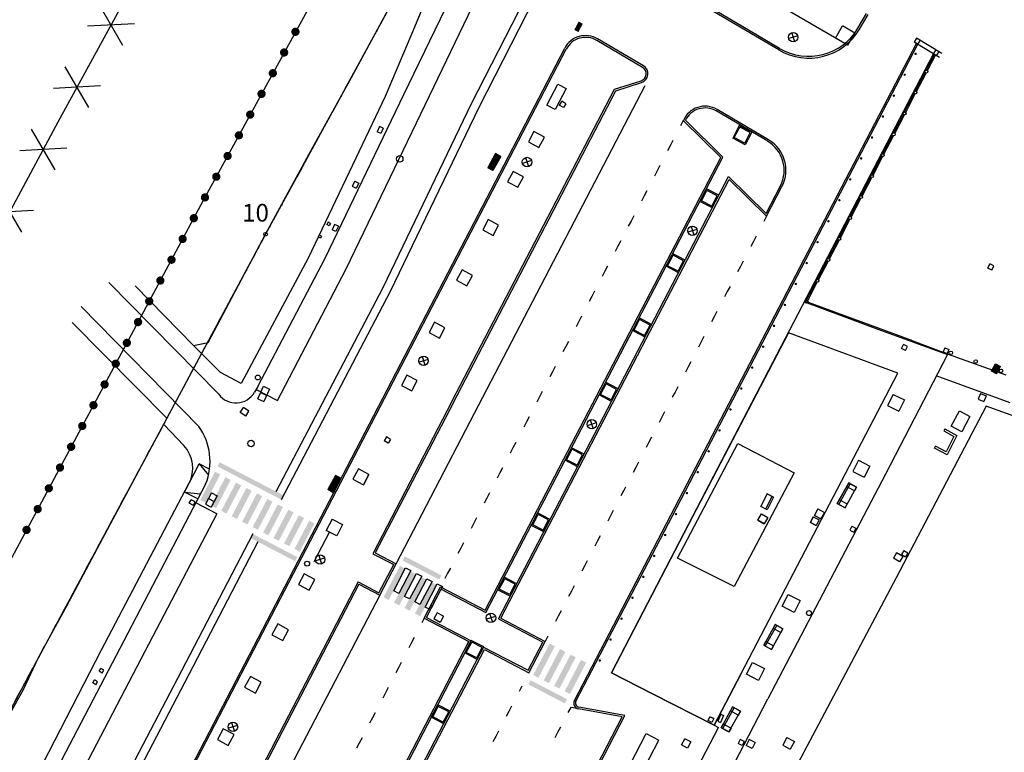
# Model space of a CAD drawing. Units: millimetres. Extents: x -66 to 700, y -47 to 542.
# Drawn here: x 67 to 150, y 310 to 372 of the extents above; entities that cross this region are included whole.
import ezdxf

# ---------------------------------------------------------------- set-up
doc = ezdxf.new("R2010")
doc.units = ezdxf.units.MM
doc.linetypes.add('TRAZO_Y_PUNTOX2', pattern=[2, 1, -0.5, 0, -0.5])
doc.styles.add('1', font='swissi.ttf')

# ---------------------------------------------------------------- blocks, each defined once
blk = doc.blocks.new('*X18')
at = {"color": 0}
for p, q in [((1125.316, 952.031), (1125.369, 952.528)), ((1125.366, 952.026), (1125.419, 952.523)), ((1125.416, 952.021), (1125.468, 952.518)), ((1125.465, 952.015), (1125.518, 952.513)), ((1125.515, 952.01), (1125.568, 952.507)), ((1125.565, 952.005), (1125.617, 952.502)), ((1125.615, 952), (1125.667, 952.497)), ((1125.664, 951.994), (1125.717, 952.492)), ((1125.714, 951.989), (1125.767, 952.486)), ((1125.764, 951.984), (1125.816, 952.481)), ((1125.813, 951.979), (1125.866, 952.476)), ((1125.863, 951.973), (1125.916, 952.47)), ((1125.913, 951.968), (1125.966, 952.465)), ((1125.963, 951.963), (1126.015, 952.46)), ((1126.012, 951.957), (1126.065, 952.455)), ((1126.062, 951.952), (1126.115, 952.449)), ((1126.112, 951.947), (1126.164, 952.444)), ((1126.161, 951.942), (1126.214, 952.439)), ((1126.211, 951.936), (1126.264, 952.434)), ((1126.261, 951.931), (1126.314, 952.428)), ((1126.311, 951.926), (1126.363, 952.423)), ((1126.36, 951.921), (1126.413, 952.418)), ((1126.41, 951.915), (1126.463, 952.413)), ((1126.46, 951.91), (1126.512, 952.407)), ((1126.51, 951.905), (1126.562, 952.402)), ((1126.559, 951.899), (1126.612, 952.397)), ((1126.609, 951.894), (1126.662, 952.391))]:
    blk.add_line(p, q, dxfattribs=at)

msp = doc.modelspace()

# ---------------------------------------------------------------- hatches: boundary and pattern name
for points in [[(89.162, 331.558), (83.75, 334.374), (83.565, 334.019), (88.976, 331.204)], [(82.55, 330.946), (83.795, 333.342), (83.351, 333.573), (82.106, 331.177)], [(83.437, 330.485), (84.682, 332.88), (84.238, 333.111), (82.994, 330.715)], [(84.324, 330.023), (85.569, 332.419), (85.126, 332.65), (83.881, 330.254)], [(85.211, 329.562), (86.456, 331.957), (86.013, 332.188), (84.768, 329.792)], [(86.099, 329.1), (87.343, 331.496), (86.9, 331.727), (85.655, 329.331)], [(86.986, 328.639), (88.231, 331.034), (87.787, 331.265), (86.542, 328.869)], [(87.873, 328.177), (89.118, 330.573), (88.674, 330.804), (87.429, 328.408)], [(88.76, 327.716), (90.005, 330.111), (89.561, 330.342), (88.316, 327.946)], [(89.647, 327.254), (90.892, 329.65), (90.448, 329.881), (89.204, 327.485)], [(90.534, 326.792), (91.779, 329.188), (91.336, 329.419), (90.091, 327.023)], [(90.141, 325.984), (90.326, 326.339), (86.556, 328.298), (86.371, 327.944)], [(102.355, 324.422), (102.54, 324.777), (99.43, 326.395), (99.245, 326.04)], [(98.08, 322.698), (99.465, 325.359), (99.021, 325.59), (97.636, 322.929)], [(98.967, 322.237), (100.352, 324.898), (99.908, 325.129), (98.524, 322.467)], [(99.854, 321.775), (101.239, 324.436), (100.795, 324.667), (99.411, 322.006)], [(100.741, 321.314), (102.126, 323.975), (101.682, 324.206), (100.298, 321.544)], [(110.766, 316.101), (112.151, 318.763), (111.707, 318.993), (110.323, 316.332)], [(111.654, 315.64), (113.038, 318.301), (112.595, 318.532), (111.21, 315.87)], [(112.541, 315.178), (113.925, 317.84), (113.482, 318.07), (112.097, 315.409)], [(113.428, 314.717), (114.812, 317.378), (114.369, 317.609), (112.984, 314.947)]]:
    msp.add_hatch(color=256).paths.add_polyline_path(points)
h = msp.add_hatch(color=256)
h.paths.add_polyline_path([(113.007, 313.921), (113.192, 314.276), (110.087, 315.891), (109.903, 315.536)])
h.paths.add_polyline_path([(110.371, 315.319), (112.794, 314.423), (112.534, 313.72), (110.111, 314.615)], flags=9)

# ---------------------------------------------------------------- linework, layer by layer
for p, q in [((105.101, 364.813), (135.035, 423.307)), ((105.728, 364.502), (135.614, 422.902)), ((107.496, 388.786), (100.256, 371.27)), ((136.724, 369.886), (118.797, 380.342)), ((99.358, 365.56), (104.167, 375.559)), ((131.122, 369.345), (119.637, 376.13)), ((131.198, 369.474), (119.713, 376.259)), ((101.161, 364.694), (105.97, 374.692)), ((75.525, 369.717), (73.533, 373.185)), ((94.91, 367.015), (97.878, 372.484)), ((137.841, 371.183), (138.574, 372.423)), ((137.97, 371.107), (138.703, 372.347)), ((76.527, 371.551), (72.532, 371.35)), ((135.942, 370.335), (136.54, 371.376)), ((137.577, 370.779), (136.54, 371.376)), ((100.256, 371.27), (97.758, 365.408)), ((132.735, 370.539), (131.972, 370.299)), ((132.233, 370.8), (132.474, 370.038)), ((136.979, 369.739), (137.577, 370.779)), ((119.589, 367.854), (115.701, 370.151)), ((119.665, 367.983), (115.777, 370.28)), ((121.977, 329.888), (142.791, 369.898)), ((122.11, 329.819), (142.92, 369.82)), ((136.979, 369.739), (135.942, 370.335)), ((142.815, 370.352), (142.607, 370.011)), ((144.751, 368.704), (142.607, 370.011)), ((144.959, 369.045), (142.815, 370.352)), ((142.92, 369.82), (143.128, 370.162)), ((98.698, 341.984), (112.985, 369.48)), ((98.831, 341.915), (113.118, 369.411)), ((123.486, 329.104), (144.246, 369.012)), ((143.643, 367.635), (144.332, 368.959)), ((143.643, 367.635), (144.332, 368.959)), ((143.732, 367.589), (144.417, 368.907)), ((143.732, 367.589), (144.417, 368.907)), ((144.246, 369.012), (144.455, 369.353)), ((144.246, 369.012), (144.455, 369.353)), ((144.502, 368.855), (144.711, 369.197)), ((144.502, 368.855), (144.711, 369.197)), ((72.651, 364.45), (70.659, 367.918)), ((142.72, 365.861), (143.536, 367.429)), ((142.72, 365.861), (143.536, 367.429)), ((142.809, 365.814), (143.624, 367.383)), ((142.809, 365.814), (143.624, 367.383)), ((91.472, 360.775), (94.91, 367.015)), ((117.211, 366.012), (119.459, 366.721)), ((117.315, 365.887), (119.504, 366.578)), ((73.652, 366.285), (69.657, 366.084)), ((92.684, 351.672), (99.358, 365.56)), ((103.431, 339.524), (117.211, 366.012)), ((103.565, 339.455), (117.315, 365.887)), ((105.339, 338.532), (119.796, 366.324)), ((141.797, 364.086), (142.613, 365.655)), ((141.797, 364.086), (142.613, 365.655)), ((141.886, 364.04), (142.701, 365.608)), ((141.886, 364.04), (142.701, 365.608)), ((94.472, 350.775), (101.161, 364.694)), ((97.758, 365.408), (94.733, 358.984)), ((97.601, 349.206), (105.101, 364.813)), ((112.734, 364.989), (112.532, 364.661)), ((112.872, 364.451), (112.532, 364.661)), ((113.074, 364.779), (112.734, 364.989)), ((113.074, 364.779), (112.872, 364.451)), ((98.227, 348.892), (105.728, 364.502)), ((130.189, 361.592), (125.831, 364.166)), ((130.265, 361.721), (125.908, 364.295)), ((140.874, 362.312), (141.69, 363.88)), ((140.874, 362.312), (141.69, 363.88)), ((140.963, 362.266), (141.778, 363.834)), ((140.963, 362.266), (141.778, 363.834)), ((123.038, 363.346), (122.807, 362.903)), ((123.044, 363.341), (126.209, 360.232)), ((123.223, 363.375), (126.393, 360.261)), ((69.806, 359.181), (67.789, 362.635)), ((97.299, 362.844), (97.09, 362.4)), ((97.407, 362.251), (97.09, 362.4)), ((97.616, 362.695), (97.299, 362.844)), ((97.616, 362.695), (97.407, 362.251)), ((127.779, 362.926), (127.225, 361.861)), ((127.36, 361.904), (127.822, 362.791)), ((128.844, 362.372), (127.779, 362.926)), ((128.709, 362.329), (127.822, 362.791)), ((128.247, 361.442), (128.709, 362.329)), ((128.844, 362.372), (128.29, 361.307)), ((122.161, 361.661), (121.931, 361.217)), ((128.29, 361.307), (127.225, 361.861)), ((128.247, 361.442), (127.36, 361.904)), ((139.951, 360.538), (140.767, 362.106)), ((139.951, 360.538), (140.767, 362.106)), ((140.04, 360.492), (140.855, 362.06)), ((140.04, 360.492), (140.855, 362.06)), ((70.794, 361.023), (66.801, 360.793)), ((87.634, 353.714), (91.472, 360.775)), ((107.131, 360.555), (106.467, 359.35)), ((107.569, 360.314), (107.131, 360.555)), ((121.931, 361.217), (121.7, 360.774)), ((107.569, 360.314), (106.905, 359.109)), ((110.175, 359.957), (109.412, 359.716)), ((109.673, 360.218), (109.914, 359.455)), ((112.882, 334.614), (126.209, 360.232)), ((113.015, 334.545), (126.393, 360.261)), ((139.028, 358.764), (139.844, 360.332)), ((139.028, 358.764), (139.844, 360.332)), ((139.117, 358.717), (139.932, 360.286)), ((139.117, 358.717), (139.932, 360.286)), ((94.733, 358.984), (91.24, 351.691)), ((106.905, 359.109), (106.467, 359.35)), ((120.823, 359.088), (120.592, 358.644)), ((121.054, 359.532), (120.823, 359.088)), ((95.205, 358.224), (94.98, 357.777)), ((95.205, 358.224), (95.541, 358.054)), ((95.541, 358.054), (95.316, 357.607)), ((114.08, 333.991), (126.879, 358.596)), ((114.213, 333.922), (126.919, 358.346)), ((126.879, 358.596), (130.05, 355.481)), ((126.919, 358.346), (130.089, 355.232)), ((138.105, 356.989), (138.921, 358.558)), ((138.105, 356.989), (138.921, 358.558)), ((138.194, 356.943), (139.009, 358.511)), ((138.194, 356.943), (139.009, 358.511)), ((66.971, 353.894), (64.953, 357.347)), ((94.98, 357.777), (95.316, 357.607)), ((119.946, 357.402), (119.715, 356.959)), ((124.572, 356.544), (125.034, 357.431)), ((126.056, 357.012), (124.991, 357.566)), ((125.921, 356.97), (125.034, 357.431)), ((130.05, 355.481), (131.268, 357.823)), ((130.089, 355.232), (131.401, 357.753)), ((119.715, 356.959), (119.485, 356.515)), ((125.502, 355.948), (124.437, 356.502)), ((125.459, 356.083), (124.572, 356.544)), ((125.459, 356.083), (125.921, 356.97)), ((137.182, 355.215), (137.998, 356.783)), ((137.182, 355.215), (137.998, 356.783)), ((137.271, 355.169), (138.086, 356.737)), ((137.271, 355.169), (138.086, 356.737)), ((67.959, 355.736), (63.965, 355.506)), ((92.947, 354.738), (92.832, 354.533)), ((93.139, 354.63), (92.947, 354.738)), ((118.608, 354.83), (118.377, 354.386)), ((118.839, 355.273), (118.608, 354.83)), ((130.089, 355.232), (129.858, 354.788)), ((136.259, 353.441), (137.075, 355.009)), ((136.259, 353.441), (137.075, 355.009)), ((136.348, 353.395), (137.163, 354.963)), ((136.348, 353.395), (137.163, 354.963)), ((93.024, 354.425), (92.832, 354.533)), ((93.139, 354.63), (93.024, 354.425)), ((93.491, 354.545), (93.285, 354.084)), ((93.604, 353.941), (93.285, 354.084)), ((93.81, 354.402), (93.491, 354.545)), ((93.81, 354.402), (93.604, 353.941)), ((124.197, 354.127), (123.434, 353.887)), ((123.695, 354.388), (123.936, 353.625)), ((82.757, 344.541), (87.634, 353.714)), ((92.187, 353.651), (92.103, 353.484)), ((92.103, 353.484), (92.282, 353.395)), ((92.366, 353.562), (92.187, 353.651)), ((92.366, 353.562), (92.282, 353.395)), ((117.731, 353.144), (117.5, 352.701)), ((128.981, 353.103), (128.751, 352.659)), ((129.212, 353.546), (128.981, 353.103)), ((135.336, 351.666), (136.152, 353.235)), ((135.336, 351.666), (136.152, 353.235)), ((135.425, 351.62), (136.24, 353.189)), ((135.425, 351.62), (136.24, 353.189)), ((117.5, 352.701), (117.269, 352.257)), ((91.24, 351.691), (85.575, 341.042)), ((86.991, 340.786), (92.684, 351.672)), ((121.711, 351.044), (122.172, 351.931)), ((123.194, 351.512), (122.13, 352.066)), ((123.059, 351.47), (122.172, 351.931)), ((122.598, 350.582), (123.059, 351.47)), ((128.105, 351.417), (127.874, 350.974)), ((134.413, 349.892), (135.229, 351.46)), ((134.413, 349.892), (135.229, 351.46)), ((134.502, 349.846), (135.317, 351.414)), ((134.502, 349.846), (135.317, 351.414)), ((88.636, 339.616), (94.472, 350.775)), ((116.393, 350.572), (116.162, 350.128)), ((116.623, 351.015), (116.393, 350.572)), ((122.641, 350.448), (121.576, 351.001)), ((122.598, 350.582), (121.711, 351.044)), ((127.874, 350.974), (127.643, 350.53)), ((148.834, 350.842), (149.005, 351.203)), ((149.185, 350.676), (148.834, 350.842)), ((149.356, 351.038), (149.005, 351.203)), ((149.185, 350.676), (149.356, 351.038)), ((133.49, 348.118), (134.306, 349.686)), ((133.49, 348.118), (134.306, 349.686)), ((133.579, 348.072), (134.394, 349.64)), ((83.664, 340.135), (74.355, 349.607)), ((76.585, 349.341), (81.517, 344.275)), ((88.541, 331.882), (97.601, 349.206)), ((88.977, 331.204), (98.227, 348.892)), ((115.516, 348.886), (115.285, 348.442)), ((126.766, 348.844), (126.536, 348.401)), ((126.997, 349.288), (126.766, 348.844)), ((115.285, 348.442), (115.054, 347.999)), ((133.306, 347.981), (139.526, 345.663)), ((142.489, 344.667), (133.336, 348.038)), ((71.995, 347.571), (81.969, 337.418)), ((125.889, 347.159), (125.659, 346.715)), ((114.177, 346.313), (113.947, 345.87)), ((114.408, 346.757), (114.177, 346.313)), ((118.873, 345.588), (119.334, 346.475)), ((120.356, 346.056), (119.291, 346.61)), ((120.221, 346.014), (119.334, 346.475)), ((125.659, 346.715), (125.428, 346.272)), ((71.257, 346.235), (79.272, 338.1)), ((119.802, 344.992), (118.738, 345.546)), ((119.76, 345.127), (118.873, 345.588)), ((119.76, 345.127), (120.221, 346.014)), ((139.526, 345.663), (145.416, 343.501)), ((124.782, 345.03), (124.551, 344.586)), ((134.952, 344.247), (131.941, 345.357)), ((142.489, 344.667), (145.475, 343.538)), ((81.517, 344.275), (82.757, 344.541)), ((83.816, 341.988), (81.517, 344.275)), ((113.07, 344.184), (112.839, 343.741)), ((113.3, 344.628), (113.07, 344.184)), ((124.551, 344.586), (124.32, 344.143)), ((141.217, 341.932), (134.952, 344.247)), ((141.532, 344.021), (141.704, 344.355)), ((141.866, 343.848), (141.532, 344.021)), ((142.038, 344.183), (141.704, 344.355)), ((141.866, 343.848), (142.038, 344.183)), ((145.196, 344.082), (145.058, 343.727)), ((145.196, 344.082), (145.55, 343.944)), ((145.55, 343.944), (145.413, 343.59)), ((101.406, 343.101), (100.643, 342.86)), ((100.904, 343.362), (101.145, 342.599)), ((145.416, 343.501), (140.181, 333.376)), ((145.058, 343.727), (145.413, 343.59)), ((145.475, 343.538), (150.371, 341.801)), ((112.193, 342.499), (111.962, 342.055)), ((123.443, 342.457), (123.213, 342.013)), ((123.674, 342.901), (123.443, 342.457)), ((149.152, 342.108), (149.485, 342.734)), ((149.18, 342.16), (149.621, 341.926)), ((149.203, 342.204), (149.645, 341.97)), ((149.227, 342.249), (149.668, 342.014)), ((149.25, 342.293), (149.692, 342.058)), ((149.273, 342.337), (149.715, 342.102)), ((149.297, 342.381), (149.739, 342.146)), ((149.32, 342.425), (149.762, 342.191)), ((149.344, 342.469), (149.785, 342.235)), ((149.367, 342.514), (149.809, 342.279)), ((149.391, 342.558), (149.832, 342.323)), ((149.414, 342.602), (149.856, 342.367)), ((149.438, 342.646), (149.879, 342.411)), ((149.461, 342.69), (149.903, 342.456)), ((149.485, 342.734), (149.926, 342.5)), ((149.594, 341.874), (149.926, 342.5)), ((67.313, 281.578), (98.698, 341.984)), ((67.446, 281.509), (98.831, 341.915)), ((85.575, 341.042), (83.816, 341.988)), ((111.962, 342.055), (111.731, 341.611)), ((135.1, 330.167), (141.217, 341.932)), ((150.75, 339.424), (144.479, 341.69)), ((149.594, 341.874), (149.152, 342.108)), ((86.991, 340.786), (86.698, 340.306)), ((86.845, 340.546), (88.636, 339.616)), ((86.97, 339.76), (87.448, 340.815)), ((87.448, 340.815), (87.976, 340.576)), ((87.976, 340.576), (87.497, 339.521)), ((116.034, 340.132), (116.496, 341.019)), ((117.518, 340.6), (116.453, 341.154)), ((117.383, 340.558), (116.496, 341.019)), ((116.921, 339.671), (117.383, 340.558)), ((122.567, 340.771), (122.336, 340.328)), ((86.97, 339.76), (87.497, 339.521)), ((87.209, 340.288), (87.737, 340.049)), ((110.854, 339.926), (110.624, 339.482)), ((111.085, 340.369), (110.854, 339.926)), ((116.964, 339.536), (115.899, 340.09)), ((116.921, 339.671), (116.034, 340.132)), ((122.336, 340.328), (122.105, 339.884)), ((140.83, 340.127), (140.358, 339.179)), ((140.83, 340.127), (141.778, 339.655)), ((141.778, 339.655), (141.306, 338.707)), ((148.234, 340.196), (148.039, 339.713)), ((148.039, 339.713), (148.522, 339.517)), ((148.234, 340.196), (148.717, 340)), ((148.717, 340), (148.522, 339.517)), ((85.491, 338.589), (85.762, 339.012)), ((86.225, 338.715), (85.762, 339.012)), ((103.431, 339.524), (96.718, 326.62)), ((103.565, 339.455), (96.921, 326.684)), ((140.358, 339.179), (141.306, 338.707)), ((148.694, 339.133), (141.07, 324.585)), ((164.434, 333.429), (148.694, 339.133)), ((79.272, 338.1), (73.592, 327.487)), ((85.954, 338.292), (85.491, 338.589)), ((85.954, 338.292), (86.225, 338.715)), ((98.696, 325.762), (105.339, 338.532)), ((109.978, 338.24), (109.747, 337.797)), ((115.158, 337.976), (115.398, 337.213)), ((121.228, 338.199), (120.997, 337.755)), ((121.459, 338.642), (121.228, 338.199)), ((145.74, 337.424), (146.445, 338.749)), ((146.445, 338.749), (147.331, 338.26)), ((147.331, 338.26), (146.65, 336.955)), ((80.698, 335.793), (79.033, 337.538)), ((109.747, 337.797), (109.516, 337.353)), ((115.659, 337.715), (114.897, 337.474)), ((145.208, 337.195), (145.121, 337.039)), ((145.208, 337.195), (146.207, 336.639)), ((146.65, 336.955), (145.74, 337.424)), ((97.897, 336.522), (97.695, 336.194)), ((98.237, 336.313), (97.897, 336.522)), ((98.237, 336.313), (98.035, 335.984)), ((120.351, 336.513), (120.121, 336.07)), ((145.121, 337.039), (145.971, 336.567)), ((145.971, 336.567), (145.314, 335.259)), ((146.207, 336.639), (145.392, 335.017)), ((98.035, 335.984), (97.695, 336.194)), ((108.604, 335.6), (108.373, 335.156)), ((108.835, 336.043), (108.604, 335.6)), ((113.15, 334.588), (113.611, 335.475)), ((114.633, 335.056), (113.569, 335.61)), ((114.499, 335.013), (113.611, 335.475)), ((120.121, 336.07), (119.89, 335.626)), ((122.561, 326.249), (127.67, 335.971)), ((127.67, 335.971), (132.441, 333.465)), ((144.328, 335.57), (144.41, 335.728)), ((145.392, 335.017), (144.328, 335.57)), ((145.314, 335.259), (144.41, 335.728)), ((114.037, 334.126), (114.499, 335.013)), ((80.768, 331.849), (82.014, 334.244)), ((82.014, 334.244), (82.797, 333.273)), ((82.892, 333.788), (82.014, 334.244)), ((95.509, 333.81), (95.042, 332.93)), ((106.236, 321.839), (112.882, 334.614)), ((106.3, 321.637), (113.015, 334.545)), ((107.365, 321.083), (114.08, 333.992)), ((107.727, 333.914), (107.496, 333.471)), ((107.567, 321.147), (114.213, 333.923)), ((114.08, 333.991), (113.015, 334.545)), ((114.037, 334.126), (113.15, 334.588)), ((119.013, 333.94), (118.782, 333.497)), ((119.244, 334.384), (119.013, 333.94)), ((137.873, 334.54), (137.399, 333.592)), ((137.873, 334.54), (138.853, 334.05)), ((138.853, 334.05), (138.379, 333.102)), ((93.563, 333.263), (92.9, 332.058)), ((94.001, 333.022), (93.338, 331.817)), ((94.001, 333.022), (93.563, 333.263)), ((96.392, 333.34), (95.925, 332.461)), ((107.496, 333.471), (107.266, 333.027)), ((132.441, 333.465), (127.347, 323.826)), ((140.181, 333.376), (130.207, 314.303)), ((137.399, 333.592), (138.379, 333.102)), ((73.719, 318.471), (81.142, 332.559)), ((82.559, 332.528), (75.627, 319.239)), ((118.136, 332.255), (117.905, 331.811)), ((136.089, 330.87), (137.058, 332.627)), ((136.745, 330.508), (137.715, 332.264)), ((80.768, 331.849), (82.129, 331.704)), ((81.898, 331.261), (80.768, 331.849)), ((83.055, 331.778), (82.546, 330.821)), ((82.801, 331.3), (83.28, 331.045)), ((83.534, 331.524), (83.025, 330.566)), ((83.055, 331.778), (83.534, 331.524)), ((93.338, 331.817), (92.9, 332.058)), ((106.389, 331.342), (106.158, 330.898)), ((106.619, 331.785), (106.389, 331.342)), ((117.983, 331.961), (117.752, 331.517)), ((130.133, 331.688), (129.603, 330.63)), ((130.033, 330.415), (130.563, 331.473)), ((130.687, 331.411), (130.133, 331.688)), ((130.687, 331.411), (130.158, 330.353)), ((81.167, 330.899), (81.321, 331.198)), ((81.523, 330.716), (81.167, 330.899)), ((81.677, 331.015), (81.321, 331.198)), ((81.523, 330.716), (81.677, 331.015)), ((83.496, 330), (81.722, 330.923)), ((82.546, 330.821), (83.025, 330.566)), ((130.158, 330.353), (129.603, 330.63)), ((83.496, 330), (77.4, 318.315)), ((105.512, 329.656), (105.281, 329.212)), ((110.142, 329.023), (110.696, 330.087)), ((110.277, 329.065), (110.739, 329.952)), ((111.761, 329.533), (110.696, 330.087)), ((111.626, 329.491), (110.739, 329.952)), ((113.807, 314.182), (121.977, 329.888)), ((113.94, 314.113), (122.111, 329.819)), ((116.875, 329.831), (116.645, 329.388)), ((117.106, 330.275), (116.875, 329.831)), ((127.934, 316.446), (135.1, 330.167)), ((129.36, 329.474), (129.673, 330.007)), ((129.673, 330.007), (130.205, 329.694)), ((130.205, 329.694), (129.893, 329.162)), ((134.058, 329.751), (133.805, 329.269)), ((134.058, 329.751), (134.54, 329.497)), ((134.438, 330.419), (134.145, 329.858)), ((134.145, 329.858), (134.705, 329.565)), ((134.438, 330.419), (134.998, 330.126)), ((134.998, 330.126), (134.705, 329.565)), ((93.278, 329.55), (92.783, 328.597)), ((93.278, 329.55), (94.165, 329.089)), ((94.165, 329.089), (93.67, 328.137)), ((105.281, 329.212), (105.05, 328.769)), ((111.207, 328.469), (110.142, 329.023)), ((111.164, 328.604), (110.277, 329.065)), ((111.164, 328.604), (111.626, 329.491)), ((111.207, 328.469), (111.761, 329.533)), ((116.94, 316.522), (123.486, 329.104)), ((129.36, 329.474), (129.893, 329.162)), ((133.805, 329.269), (134.286, 329.016)), ((134.54, 329.497), (134.286, 329.016)), ((137.316, 328.948), (137.142, 328.609)), ((137.316, 328.948), (137.655, 328.774)), ((86.556, 328.299), (80.504, 316.696)), ((91.753, 325.959), (93.052, 328.458)), ((93.67, 328.137), (92.783, 328.597)), ((115.999, 328.146), (115.768, 327.702)), ((137.142, 328.609), (137.481, 328.435)), ((137.655, 328.774), (137.481, 328.435)), ((73.592, 327.487), (70.76, 322.157)), ((86.992, 327.621), (81.124, 316.372)), ((104.404, 327.527), (104.174, 327.083)), ((115.768, 327.702), (115.537, 327.259)), ((92.136, 326.507), (92.376, 325.744)), ((96.718, 326.62), (98.493, 325.698)), ((96.921, 326.684), (98.696, 325.762)), ((104.174, 327.083), (103.943, 326.64)), ((141.113, 326.692), (140.841, 326.226)), ((141.631, 326.389), (141.113, 326.692)), ((141.631, 326.389), (141.36, 325.923)), ((141.732, 326.9), (141.53, 326.559)), ((141.53, 326.559), (141.874, 326.356)), ((141.732, 326.9), (142.076, 326.696)), ((142.076, 326.696), (141.874, 326.356)), ((92.637, 326.246), (91.874, 326.005)), ((97.247, 323.303), (98.493, 325.698)), ((97.311, 323.101), (98.696, 325.762)), ((114.66, 325.573), (114.429, 325.13)), ((114.891, 326.017), (114.66, 325.573)), ((127.347, 323.826), (122.561, 326.249)), ((141.36, 325.923), (140.841, 326.226)), ((98.507, 323.464), (99.508, 325.429)), ((99.96, 325.192), (98.929, 323.257)), ((99.421, 322.985), (100.423, 324.949)), ((99.508, 325.429), (99.96, 325.192)), ((100.874, 324.713), (99.844, 322.777)), ((100.423, 324.949), (100.874, 324.713)), ((103.066, 324.954), (102.835, 324.511)), ((103.297, 325.398), (103.066, 324.954)), ((107.304, 323.567), (107.858, 324.631)), ((108.922, 324.077), (107.858, 324.631)), ((95.472, 324.225), (73.087, 281.194)), ((95.536, 324.023), (73.249, 281.18)), ((95.472, 324.225), (97.247, 323.303)), ((95.536, 324.023), (97.311, 323.101)), ((100.291, 322.529), (101.292, 324.494)), ((101.744, 324.257), (100.713, 322.321)), ((101.081, 321.139), (102.466, 323.801)), ((101.171, 322.095), (102.173, 324.059)), ((101.292, 324.494), (101.744, 324.257)), ((102.624, 323.823), (101.594, 321.887)), ((102.173, 324.059), (102.624, 323.823)), ((102.466, 323.801), (106.236, 321.839)), ((107.439, 323.609), (107.9, 324.496)), ((108.787, 324.035), (107.9, 324.496)), ((108.326, 323.148), (108.787, 324.035)), ((108.368, 323.013), (108.922, 324.077)), ((113.783, 323.888), (113.553, 323.444)), ((141.07, 324.585), (131.635, 306.754)), ((97.311, 323.1), (74.1, 278.482)), ((98.929, 323.257), (98.507, 323.464)), ((99.844, 322.777), (99.421, 322.985)), ((101.284, 321.203), (102.53, 323.599)), ((102.53, 323.599), (106.3, 321.637)), ((108.368, 323.013), (107.304, 323.567)), ((108.326, 323.148), (107.439, 323.609)), ((113.553, 323.444), (113.322, 323)), ((70.76, 322.157), (68.366, 317.782)), ((100.713, 322.321), (100.291, 322.529)), ((101.594, 321.887), (101.171, 322.095)), ((102.175, 321.612), (101.891, 321.084)), ((102.709, 321.326), (102.175, 321.612)), ((102.709, 321.326), (102.426, 320.797)), ((107.122, 321.303), (106.359, 321.062)), ((106.62, 321.564), (106.86, 320.801)), ((112.445, 321.315), (112.214, 320.871)), ((112.676, 321.759), (112.445, 321.315)), ((101.117, 321.207), (100.886, 320.764)), ((101.081, 321.139), (104.852, 319.178)), ((101.284, 321.203), (105.054, 319.242)), ((102.426, 320.797), (101.891, 321.084)), ((107.365, 321.083), (111.135, 319.122)), ((107.567, 321.147), (111.337, 319.186)), ((111.568, 319.629), (111.337, 319.186)), ((75.627, 319.239), (69.491, 307.502)), ((82.135, 275.51), (104.852, 319.178)), ((82.174, 275.261), (105.054, 319.242)), ((100.009, 319.078), (99.778, 318.635)), ((100.24, 319.522), (100.009, 319.078)), ((104.512, 318.199), (105.066, 319.264)), ((104.647, 318.242), (105.108, 319.129)), ((106.13, 318.71), (105.066, 319.264)), ((105.995, 318.668), (105.108, 319.129)), ((109.889, 316.727), (111.135, 319.122)), ((109.953, 316.524), (111.337, 319.186)), ((67.454, 306.265), (73.719, 318.471)), ((77.4, 318.313), (71.264, 306.575)), ((83.768, 275.725), (106.119, 318.688)), ((83.953, 275.754), (106.182, 318.486)), ((105.576, 317.646), (104.512, 318.199)), ((105.534, 317.781), (104.647, 318.242)), ((105.534, 317.781), (105.995, 318.668)), ((105.576, 317.646), (106.13, 318.71)), ((106.119, 318.688), (109.889, 316.727)), ((106.182, 318.486), (109.953, 316.524)), ((68.366, 317.782), (67.08, 315.086)), ((99.132, 317.393), (98.902, 316.949)), ((73.531, 316.642), (73.681, 316.896)), ((73.789, 316.49), (73.531, 316.642)), ((73.939, 316.743), (73.681, 316.896)), ((73.789, 316.49), (73.939, 316.743)), ((80.501, 316.692), (74.366, 304.954)), ((81.122, 316.367), (74.986, 304.63)), ((98.902, 316.949), (98.671, 316.505)), ((120.437, 314.74), (116.94, 316.522)), ((127.934, 316.446), (125.645, 312.089)), ((72.989, 315.654), (73.139, 315.908)), ((73.247, 315.502), (72.989, 315.654)), ((73.397, 315.755), (73.139, 315.908)), ((73.247, 315.502), (73.397, 315.755)), ((67.08, 315.086), (64.135, 309.779)), ((97.794, 314.82), (97.563, 314.376)), ((98.025, 315.263), (97.794, 314.82)), ((109.353, 315.371), (109.122, 314.928)), ((125.645, 312.089), (120.437, 314.74)), ((101.674, 312.744), (102.227, 313.808)), ((103.292, 313.254), (102.227, 313.808)), ((127.411, 308.912), (130.207, 314.303)), ((96.917, 313.134), (96.686, 312.691)), ((101.808, 312.786), (102.27, 313.673)), ((103.157, 313.212), (102.27, 313.673)), ((102.696, 312.325), (103.157, 313.212)), ((102.738, 312.19), (103.292, 313.254)), ((108.245, 313.242), (108.014, 312.798)), ((108.476, 313.686), (108.245, 313.242)), ((113.495, 313.582), (113.264, 313.139)), ((114.069, 313.476), (113.495, 313.582)), ((117.865, 312.774), (114.159, 313.459)), ((118.092, 312.885), (114.187, 313.607)), ((126.212, 313.004), (125.957, 312.403)), ((126.212, 313.004), (126.442, 312.906)), ((84.751, 312.312), (84.992, 311.549)), ((95.635, 270.042), (117.865, 312.774)), ((95.717, 269.875), (118.092, 312.885)), ((96.686, 312.691), (96.456, 312.247)), ((102.738, 312.19), (101.674, 312.744)), ((102.696, 312.325), (101.808, 312.786)), ((125.142, 312.464), (125.297, 312.791)), ((125.47, 312.309), (125.142, 312.464)), ((125.625, 312.636), (125.297, 312.791)), ((125.625, 312.636), (125.47, 312.309)), ((125.645, 312.089), (126.028, 311.89)), ((125.957, 312.403), (126.188, 312.306)), ((126.442, 312.906), (126.188, 312.306)), ((85.253, 312.051), (84.49, 311.811)), ((97.306, 267.945), (119.889, 311.356)), ((101.919, 265.545), (126.028, 311.89)), ((107.368, 311.556), (107.138, 311.113)), ((112.387, 311.453), (112.156, 311.01)), ((112.618, 311.897), (112.387, 311.453)), ((119.889, 311.356), (120.953, 310.802)), ((95.579, 310.562), (95.348, 310.118)), ((95.809, 311.005), (95.579, 310.562)), ((98.37, 267.391), (120.953, 310.802)), ((107.138, 311.113), (106.907, 310.669)), ((122.878, 310.401), (123.16, 310.931)), ((123.664, 310.662), (123.16, 310.931)), ((123.664, 310.662), (123.382, 310.133)), ((127.863, 310.853), (127.691, 310.518)), ((128.026, 310.346), (127.691, 310.518)), ((128.198, 310.681), (127.863, 310.853)), ((128.198, 310.681), (128.026, 310.346)), ((128.625, 310.87), (128.359, 310.355)), ((129.14, 310.604), (128.625, 310.87)), ((129.14, 310.604), (128.874, 310.09)), ((131.814, 311.024), (131.468, 310.384)), ((131.814, 311.024), (132.454, 310.677)), ((132.454, 310.677), (132.107, 310.037)), ((123.382, 310.133), (122.878, 310.401)), ((128.874, 310.09), (128.359, 310.355)), ((131.468, 310.384), (132.107, 310.037))]:
    msp.add_line(p, q)
for points in [[(164.543, 541.964), (157.096, 530.213, 0.076405), (154.661, 524.645), (146.195, 492.789), (135.408, 466.158), (107.519, 436.356, 0.020861), (106.43, 435.092), (103.704, 431.642), (99.348, 426.474, 0.079901), (96.078, 421.03), (93.738, 415.197), (91.388, 409.476), (88.852, 403.07), (86.562, 397.463), (79.806, 381.12), (70.043, 363.231), (32.487, 293.201, 0.159306), (30.307, 280.964), (31.028, 275.831), (-14.73, 190.863), (-39.886, 148.997)], [(176.368, 534.471), (168.922, 522.72, 0.076405), (168.192, 521.049), (159.501, 488.346), (147.408, 458.491), (117.74, 426.79, 0.020861), (117.414, 426.411), (114.551, 422.788), (110.053, 417.452, 0.079901), (109.072, 415.818), (106.711, 409.931), (104.372, 404.239), (101.842, 397.846), (99.512, 392.142), (92.456, 375.075), (82.357, 356.569), (44.824, 286.584, 0.159306), (44.17, 282.913), (45.531, 273.234), (-2.56, 183.935), (-27.886, 141.787)]]:
    msp.add_lwpolyline(points, format="xyb")
for points in [[(181.437, 531.26), (173.991, 519.508), (165.203, 486.442), (152.55, 455.205), (122.121, 422.69), (119.2, 418.994), (114.64, 413.585), (112.27, 407.674), (109.937, 401.995), (107.408, 395.608), (105.061, 389.861), (97.878, 372.484), (87.634, 353.714), (50.112, 283.748), (51.746, 272.122), (2.656, 180.966), (-22.743, 138.696)], [(136.089, 330.87), (136.745, 330.508), (137.715, 332.264), (137.058, 332.627), (136.089, 330.87), (136.269, 331.197), (136.926, 330.834), (136.745, 330.508), (136.223, 330.796), (137.192, 332.553), (137.715, 332.264), (137.537, 331.942), (136.88, 332.305)], [(129.856, 318.851), (130.512, 318.489), (131.482, 320.245), (130.825, 320.608), (129.856, 318.851), (130.036, 319.178), (130.692, 318.815), (130.512, 318.489), (129.989, 318.777), (130.959, 320.534), (131.482, 320.245), (131.304, 319.923), (130.647, 320.285)], [(126.248, 311.863), (126.905, 311.501), (127.874, 313.257), (127.217, 313.62), (126.248, 311.863), (126.428, 312.19), (127.085, 311.827), (126.905, 311.501), (126.382, 311.789), (127.351, 313.546), (127.874, 313.257), (127.696, 312.935), (127.039, 313.297)]]:
    msp.add_lwpolyline(points)
at = {"color": 170, "linetype": 'TRAZO_Y_PUNTOX2', "flags": 128}
msp.add_lwpolyline([(181.437, 531.26), (173.991, 519.508), (165.203, 486.442), (152.55, 455.205), (122.121, 422.69), (119.2, 418.994), (114.64, 413.585), (112.27, 407.674), (109.937, 401.995), (107.408, 395.608), (105.061, 389.861), (97.878, 372.484), (87.634, 353.714), (50.112, 283.748), (51.746, 272.122), (2.656, 180.966), (-22.743, 138.696)], dxfattribs=at)
at = {"flags": 128}
msp.add_lwpolyline([(173.991, 519.508), (173.991, 519.508), (165.203, 486.442), (152.55, 455.205), (122.121, 422.69), (119.2, 418.994), (114.64, 413.585), (112.27, 407.674), (109.937, 401.995), (107.408, 395.608), (105.061, 389.861), (97.878, 372.484), (87.634, 353.714), (50.112, 283.748), (51.746, 272.122), (2.656, 180.966)], dxfattribs=at)
for points, const_width in [([(90.251, 371.035, 1), (90.083, 370.727, 1)], 0.35), ([(89.293, 369.279, 1), (89.125, 368.972, 1)], 0.35), ([(142.745, 369.06, 1), (142.706, 368.968, 1)], 0.1), ([(88.335, 367.523, 1), (88.167, 367.216, 1)], 0.35), ([(141.822, 367.286, 1), (141.783, 367.193, 1)], 0.1), ([(87.377, 365.768, 1), (87.209, 365.461, 1)], 0.35), ([(140.899, 365.511, 1), (140.86, 365.419, 1)], 0.1), ([(86.419, 364.012, 1), (86.251, 363.705, 1)], 0.35), ([(139.976, 363.737, 1), (139.937, 363.645, 1)], 0.1), ([(85.461, 362.257, 1), (85.293, 361.949, 1)], 0.35), ([(139.053, 361.963, 1), (139.014, 361.871, 1)], 0.1), ([(84.503, 360.501, 1), (84.335, 360.194, 1)], 0.35), ([(138.13, 360.189, 1), (138.091, 360.096, 1)], 0.1), ([(83.544, 358.746, 1), (83.377, 358.438, 1)], 0.35), ([(137.207, 358.414, 1), (137.168, 358.322, 1)], 0.1), ([(82.586, 356.99, 1), (82.419, 356.683, 1)], 0.35), ([(136.284, 356.64, 1), (136.245, 356.548, 1)], 0.1), ([(81.638, 355.229, 1), (81.473, 354.921, 1)], 0.35), ([(135.361, 354.866, 1), (135.322, 354.773, 1)], 0.1), ([(80.693, 353.467, 1), (80.527, 353.158, 1)], 0.35), ([(134.438, 353.091, 1), (134.399, 352.999, 1)], 0.1), ([(79.748, 351.704, 1), (79.582, 351.396, 1)], 0.35), ([(133.515, 351.317, 1), (133.476, 351.225, 1)], 0.1), ([(78.802, 349.941, 1), (78.637, 349.633, 1)], 0.35), ([(132.592, 349.543, 1), (132.553, 349.451, 1)], 0.1), ([(77.857, 348.179, 1), (77.692, 347.871, 1)], 0.35), ([(131.669, 347.769, 1), (131.63, 347.676, 1)], 0.1), ([(76.912, 346.416, 1), (76.746, 346.108, 1)], 0.35), ([(130.746, 345.994, 1), (130.707, 345.902, 1)], 0.1), ([(75.967, 344.654, 1), (75.801, 344.345, 1)], 0.35), ([(129.823, 344.22, 1), (129.784, 344.128, 1)], 0.1), ([(75.021, 342.891, 1), (74.856, 342.583, 1)], 0.35), ([(128.9, 342.446, 1), (128.861, 342.354, 1)], 0.1), ([(74.076, 341.129, 1), (73.911, 340.82, 1)], 0.35), ([(127.977, 340.671, 1), (127.938, 340.579, 1)], 0.1), ([(73.131, 339.366, 1), (72.966, 339.058, 1)], 0.35), ([(127.054, 338.897, 1), (127.015, 338.805, 1)], 0.1), ([(72.186, 337.604, 1), (72.02, 337.295, 1)], 0.35), ([(126.131, 337.123, 1), (126.092, 337.031, 1)], 0.1), ([(71.241, 335.841, 1), (71.075, 335.533, 1)], 0.35), ([(125.208, 335.349, 1), (125.169, 335.256, 1)], 0.1), ([(70.295, 334.079, 1), (70.13, 333.77, 1)], 0.35), ([(124.285, 333.574, 1), (124.246, 333.482, 1)], 0.1), ([(69.35, 332.316, 1), (69.185, 332.008, 1)], 0.35), ([(123.362, 331.8, 1), (123.323, 331.708, 1)], 0.1), ([(68.405, 330.554, 1), (68.239, 330.245, 1)], 0.35), ([(122.439, 330.026, 1), (122.4, 329.934, 1)], 0.1), ([(67.46, 328.791, 1), (67.294, 328.483, 1)], 0.35), ([(121.516, 328.252, 1), (121.477, 328.159, 1)], 0.1), ([(120.593, 326.477, 1), (120.554, 326.385, 1)], 0.1), ([(119.67, 324.703, 1), (119.631, 324.611, 1)], 0.1), ([(118.747, 322.929, 1), (118.708, 322.837, 1)], 0.1), ([(117.824, 321.154, 1), (117.785, 321.062, 1)], 0.1), ([(116.901, 319.38, 1), (116.862, 319.288, 1)], 0.1), ([(115.978, 317.606, 1), (115.939, 317.514, 1)], 0.1)]:
    msp.add_lwpolyline(points, format="xyb", close=True, dxfattribs=dict(const_width=const_width))
for points in [[(113.114, 366.076), (112.191, 364.302), (111.481, 364.671), (112.404, 366.445)], [(109.917, 361.54), (110.8, 361.071), (111.267, 361.951), (110.384, 362.42)], [(108.14, 358.164), (109.023, 357.695), (109.491, 358.574), (108.608, 359.043)], [(106.037, 354.078), (106.92, 353.609), (107.387, 354.488), (106.504, 354.957)], [(103.82, 349.806), (104.703, 349.337), (105.171, 350.216), (104.288, 350.686)], [(101.49, 345.376), (102.374, 344.906), (102.841, 345.786), (101.958, 346.255)], [(135.1, 330.167), (141.217, 341.932), (134.952, 344.247), (131.941, 345.357), (123.486, 329.104), (116.94, 316.522), (120.437, 314.74), (125.645, 312.089), (127.934, 316.446)], [(99.144, 340.892), (100.027, 340.422), (100.494, 341.302), (99.611, 341.771)], [(127.347, 323.826), (122.561, 326.249), (127.67, 335.971), (132.441, 333.465)], [(95.042, 332.93), (95.925, 332.461), (96.392, 333.34), (95.509, 333.81)], [(130.158, 330.353), (129.603, 330.63), (130.133, 331.688), (130.687, 331.411)], [(130.205, 329.694), (129.893, 329.162), (129.36, 329.474), (129.673, 330.007)], [(133.805, 329.269), (134.058, 329.751), (134.54, 329.497), (134.286, 329.016)], [(134.145, 329.858), (134.438, 330.419), (134.998, 330.126), (134.705, 329.565)], [(90.416, 324.007), (91.331, 323.514), (91.825, 324.429), (90.909, 324.922)], [(132.427, 321.642), (131.414, 322.16), (131.932, 323.172), (132.945, 322.655)], [(88.172, 319.741), (89.087, 319.248), (89.58, 320.164), (88.665, 320.657)], [(129.406, 315.875), (128.394, 316.393), (128.911, 317.405), (129.924, 316.888)], [(85.856, 315.295), (86.771, 314.802), (87.265, 315.718), (86.349, 316.211)], [(125.297, 312.791), (125.625, 312.636), (125.47, 312.309), (125.142, 312.464)], [(83.555, 310.853), (84.47, 310.36), (84.963, 311.275), (84.048, 311.768)]]:
    msp.add_lwpolyline(points, close=True)
for centre, radius in [((132.354, 370.419), 0.4), ((143.634, 367.509), 0.126), ((143.634, 367.509), 0.126), ((142.711, 365.735), 0.126), ((142.711, 365.735), 0.126), ((141.788, 363.96), 0.126), ((141.788, 363.96), 0.126), ((140.865, 362.186), 0.126), ((140.865, 362.186), 0.126), ((139.942, 360.412), 0.126), ((139.942, 360.412), 0.126), ((99.005, 360.103), 0.275), ((109.793, 359.836), 0.4), ((139.019, 358.637), 0.126), ((139.019, 358.637), 0.126), ((138.096, 356.863), 0.126), ((138.096, 356.863), 0.126), ((137.173, 355.089), 0.126), ((137.173, 355.089), 0.126), ((87.634, 353.714), 0.153), ((123.816, 354.007), 0.4), ((136.25, 353.315), 0.126), ((136.25, 353.315), 0.126), ((135.327, 351.54), 0.126), ((135.327, 351.54), 0.126), ((134.404, 349.766), 0.126), ((134.404, 349.766), 0.126), ((133.481, 347.992), 0.126), ((133.481, 347.992), 0.126), ((145.71, 343.658), 0.15), ((101.025, 342.981), 0.4), ((147.82, 342.914), 0.15), ((149.967, 342.122), 0.15), ((86.987, 341.564), 0.21), ((115.278, 337.595), 0.4), ((86.402, 335.971), 0.275), ((92.256, 326.125), 0.4), ((91.158, 325.771), 0.21), ((106.74, 321.183), 0.4), ((133.691, 321.583), 0.21), ((84.872, 311.931), 0.4)]:
    msp.add_circle(centre, radius)
for centre, radius, start, end in [((114.76, 368.558), 2, 59.42566, 152.54432), ((133.665, 373.65), 5, 239.42566, 329.42566), ((133.665, 373.65), 4.85, 239.42566, 329.42566), ((114.76, 368.558), 1.85, 59.42566, 152.54432), ((119.271, 367.317), 0.624, 287.51574, 59.42566), ((119.271, 367.317), 0.774, 287.51574, 59.42566), ((124.89, 362.573), 2, 59.42566, 157.42648), ((124.89, 362.573), 1.85, 59.42566, 154.32053), ((128.739, 359.138), 2.85, 332.51574, 59.42566), ((128.739, 359.138), 3, 332.51574, 59.42566), ((85.125, 341.223), 1.821, 216.66923, 329.76727), ((77.863, 334.442), 5.071, 337.83098, 35.93722), ((78.682, 333.868), 2.786, 331.97189, 43.68387), ((114.25, 313.951), 0.5, 152.51574, 259.52369), ((114.25, 313.951), 0.35, 152.51574, 259.52369)]:
    msp.add_arc(centre, radius, start, end)
msp.add_solid([(113.798, 371.043), (114.153, 370.859), (114.167, 371.753), (114.522, 371.569)])

# ---------------------------------------------------------------- block references
at = {"rotation": 247.2012623625617}
for p in [(-334.477, 1766.839), (-348.044, 1739.547)]:
    msp.add_blockref('*X18', p, dxfattribs=at)

# ---------------------------------------------------------------- texts
at = {"style": '1'}
msp.add_text('10', height=1.5, dxfattribs=at).set_placement((85.65, 354.788))

doc.saveas('drawing.dxf')
